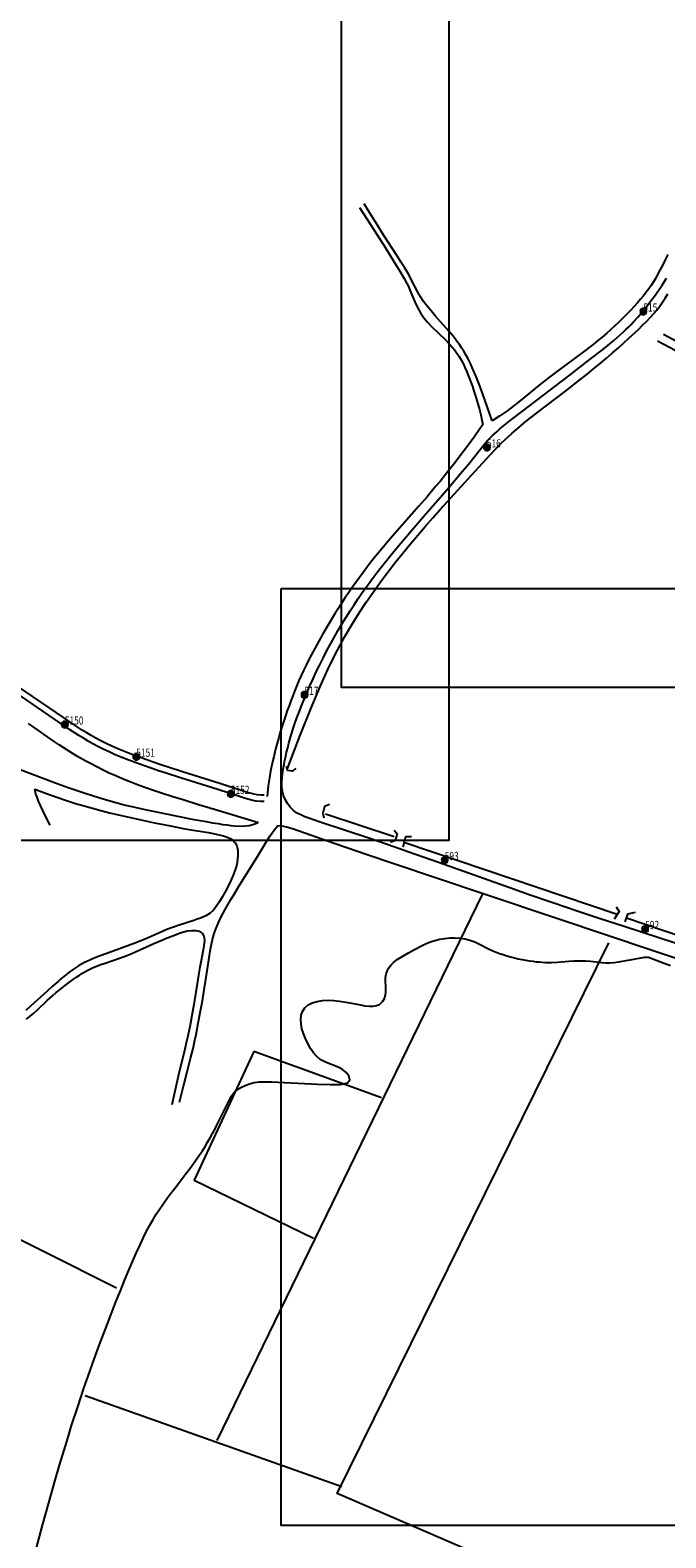
# Model space of a CAD drawing. Units: millimetres. Extents: x 1527184 to 1531880, y 5056569 to 5061068.
# Drawn here: x 1529656 to 1529856, y 5058329 to 5058804 of the extents above; entities that cross this region are included whole.
import ezdxf

# ---------------------------------------------------------------- set-up
doc = ezdxf.new("R2010")
doc.units = ezdxf.units.MM
doc.layers.add('ILLUMINAZIONE PUBBLICA', color=1, linetype='Continuous')
doc.layers.add('TERRITORIO', color=8, linetype='Continuous')

# ---------------------------------------------------------------- blocks, each defined once
blk = doc.blocks.new('symbolLayer0')
at = {"true_color": 0xff0c0c}
h = blk.add_hatch(color=1, dxfattribs=at)
h.dxf.hatch_style = 1
h.paths.add_polyline_path([(-1, 0, 1), (1, 0, 1)])
at = {"color": 18, "linetype": 'Continuous', "true_color": 0x000000}
blk.add_lwpolyline([(-1, 0, 1), (1, 0, 1)], format="xyb", close=True, dxfattribs=at)

msp = doc.modelspace()

# ---------------------------------------------------------------- linework, layer by layer
at = {"color": 2, "true_color": 0xf1eb1f}
for points in [[(1529753.8, 5058891.76), (1530163.92, 5058891.76), (1530163.92, 5058596.68), (1529753.8, 5058596.68)], [(1529377.48, 5058843.63), (1529787.6, 5058843.63), (1529787.6, 5058548.55), (1529377.48, 5058548.55)], [(1529734.84, 5058627.89), (1530144.96, 5058627.89), (1530144.96, 5058332.81), (1529734.84, 5058332.81)]]:
    msp.add_lwpolyline(points, close=True, dxfattribs=at)
at = {"layer": 'TERRITORIO'}
for points in [[(1529759.42, 5058747.77), (1529764.04, 5058740.65), (1529767.61, 5058735.09), (1529770.28, 5058730.86), (1529772.2, 5058727.73), (1529773.51, 5058725.49), (1529774.38, 5058723.91), (1529774.95, 5058722.77), (1529775.36, 5058721.83), (1529776.93, 5058718.14), (1529777.77, 5058716.35), (1529778.7, 5058714.66), (1529779.74, 5058713.13), (1529780.88, 5058711.71), (1529782.14, 5058710.36), (1529786.52, 5058706.2), (1529787.28, 5058705.43), (1529788.03, 5058704.62), (1529788.77, 5058703.78), (1529789.48, 5058702.88), (1529790.16, 5058701.94), (1529790.81, 5058700.93), (1529791.44, 5058699.86), (1529792.06, 5058698.7), (1529792.66, 5058697.46), (1529793.25, 5058696.11), (1529793.84, 5058694.66), (1529794.43, 5058693.09), (1529795.03, 5058691.41), (1529795.62, 5058689.63), (1529796.19, 5058687.81), (1529796.73, 5058685.99), (1529797.22, 5058684.2), (1529797.65, 5058682.49), (1529798.02, 5058680.89), (1529798.29, 5058679.45)], [(1529801.29, 5058680.65), (1529799.7, 5058685.2), (1529798.33, 5058689.01), (1529797.14, 5058692.17), (1529796.11, 5058694.78), (1529795.2, 5058696.91), (1529794.4, 5058698.67), (1529793.66, 5058700.14), (1529792.96, 5058701.42), (1529792.28, 5058702.57), (1529791.6, 5058703.64), (1529790.94, 5058704.63), (1529790.27, 5058705.55), (1529789.6, 5058706.43), (1529788.93, 5058707.26), (1529787.57, 5058708.88), (1529783.33, 5058713.71), (1529782, 5058715.27), (1529780.78, 5058716.78), (1529779.67, 5058718.25), (1529778.69, 5058719.69), (1529777.83, 5058721.11), (1529775.75, 5058725.19), (1529775.16, 5058726.28), (1529774.46, 5058727.52), (1529773.61, 5058728.93), (1529772.61, 5058730.54), (1529771.44, 5058732.37), (1529766.93, 5058739.35), (1529765.09, 5058742.24), (1529763.09, 5058745.44), (1529760.91, 5058748.98)], [(1529856.53, 5058733.02), (1529855.73, 5058731.34), (1529854.94, 5058729.75), (1529854.18, 5058728.26), (1529853.45, 5058726.89), (1529852.73, 5058725.62), (1529852.01, 5058724.43), (1529851.28, 5058723.3), (1529850.52, 5058722.21), (1529849.73, 5058721.13), (1529848.88, 5058720.05), (1529847.97, 5058718.95), (1529846.98, 5058717.8), (1529845.93, 5058716.62), (1529844.81, 5058715.41), (1529843.63, 5058714.19), (1529842.41, 5058712.95), (1529841.15, 5058711.72), (1529839.85, 5058710.51), (1529838.54, 5058709.31), (1529837.21, 5058708.14), (1529835.86, 5058707), (1529834.51, 5058705.89), (1529833.14, 5058704.8), (1529830.37, 5058702.67), (1529827.58, 5058700.59), (1529821.91, 5058696.41), (1529819.01, 5058694.21), (1529817.54, 5058693.07), (1529816.05, 5058691.87), (1529811.36, 5058688.01), (1529809.64, 5058686.63), (1529807.8, 5058685.21), (1529805.81, 5058683.73), (1529803.65, 5058682.22), (1529801.29, 5058680.65)], [(1529864.27, 5058514.42), (1529842.83, 5058521.4), (1529835.27, 5058523.87), (1529828.03, 5058526.28), (1529820.63, 5058528.78), (1529812.62, 5058531.56), (1529808.25, 5058533.1), (1529784.39, 5058541.58), (1529774.99, 5058544.88), (1529770.55, 5058546.41), (1529762.37, 5058549.2), (1529747.12, 5058554.3), (1529743.54, 5058555.53), (1529742.23, 5058556.01), (1529741.18, 5058556.44), (1529739.64, 5058557.21), (1529738.57, 5058558.03), (1529737.63, 5058559.02), (1529736.8, 5058560.18), (1529736.1, 5058561.44), (1529735.55, 5058562.72), (1529735.19, 5058563.99), (1529735, 5058565.31), (1529734.97, 5058566.76), (1529735.09, 5058568.42), (1529735.34, 5058570.37), (1529735.51, 5058571.45), (1529735.71, 5058572.59), (1529735.95, 5058573.79), (1529736.22, 5058575.05), (1529736.53, 5058576.37), (1529736.86, 5058577.73), (1529737.23, 5058579.14), (1529737.64, 5058580.61), (1529738.09, 5058582.14), (1529738.59, 5058583.73), (1529739.14, 5058585.4), (1529739.75, 5058587.14), (1529740.43, 5058588.97), (1529741.18, 5058590.9), (1529741.99, 5058592.92), (1529742.88, 5058595.02), (1529743.83, 5058597.18), (1529744.83, 5058599.39), (1529745.87, 5058601.62), (1529746.96, 5058603.87), (1529748.08, 5058606.11), (1529749.23, 5058608.33), (1529750.39, 5058610.51), (1529751.58, 5058612.64), (1529752.78, 5058614.74), (1529754, 5058616.8), (1529755.23, 5058618.82), (1529756.48, 5058620.8), (1529757.75, 5058622.75), (1529759.03, 5058624.66), (1529760.33, 5058626.55), (1529761.66, 5058628.42), (1529763.03, 5058630.31), (1529764.48, 5058632.23), (1529766, 5058634.2), (1529767.62, 5058636.24), (1529769.36, 5058638.39), (1529771.23, 5058640.65), (1529775.36, 5058645.54), (1529779.72, 5058650.61), (1529787.68, 5058659.81), (1529790.64, 5058663.28), (1529793.86, 5058667.15), (1529795.45, 5058669.11), (1529797.43, 5058671.6), (1529798.65, 5058673.09), (1529799.89, 5058674.51), (1529801.23, 5058675.9), (1529801.97, 5058676.6), (1529802.78, 5058677.34), (1529803.7, 5058678.12), (1529804.75, 5058678.99), (1529807.35, 5058681.05), (1529810.81, 5058683.73), (1529825.33, 5058694.85), (1529832.05, 5058700.02), (1529835.52, 5058702.72), (1529836.99, 5058703.89), (1529839.51, 5058705.94), (1529840.59, 5058706.86), (1529841.58, 5058707.73), (1529842.5, 5058708.56), (1529843.36, 5058709.36), (1529844.17, 5058710.15), (1529844.94, 5058710.92), (1529845.67, 5058711.69), (1529847.07, 5058713.25), (1529848.46, 5058714.87), (1529849.85, 5058716.58), (1529851.25, 5058718.38), (1529852.65, 5058720.28), (1529854.03, 5058722.27), (1529854.72, 5058723.32), (1529855.41, 5058724.4), (1529856.1, 5058725.54)], [(1530005.6, 5058629.89), (1529951.26, 5058656.42), (1529855.14, 5058707.78)], [(1530003.87, 5058626.16), (1529853.35, 5058705.68)], [(1529798.29, 5058679.45), (1529795.74, 5058675.85), (1529793.46, 5058672.69), (1529791.4, 5058669.92), (1529789.54, 5058667.48), (1529787.85, 5058665.31), (1529786.28, 5058663.36), (1529784.82, 5058661.59), (1529783.42, 5058659.92), (1529780.74, 5058656.77), (1529778.15, 5058653.79), (1529770.53, 5058645.09), (1529767.97, 5058642.11), (1529765.44, 5058639.09), (1529764.19, 5058637.57), (1529762.97, 5058636.03), (1529761.77, 5058634.48), (1529760.59, 5058632.93), (1529759.43, 5058631.36), (1529758.29, 5058629.78), (1529757.17, 5058628.19), (1529756.06, 5058626.59), (1529754.98, 5058624.98), (1529752.85, 5058621.71), (1529751.81, 5058620.06), (1529749.78, 5058616.73), (1529747.84, 5058613.41), (1529745.99, 5058610.12), (1529744.26, 5058606.88), (1529743.43, 5058605.27), (1529742.64, 5058603.67), (1529741.87, 5058602.08), (1529741.13, 5058600.48), (1529740.41, 5058598.89), (1529739.73, 5058597.3), (1529739.07, 5058595.7), (1529738.45, 5058594.11), (1529737.84, 5058592.52), (1529737.27, 5058590.95), (1529736.73, 5058589.4), (1529735.72, 5058586.41), (1529735.26, 5058584.98), (1529734.43, 5058582.26), (1529734.04, 5058580.96), (1529733.35, 5058578.46), (1529733.03, 5058577.25), (1529732.44, 5058574.87), (1529732.17, 5058573.69), (1529731.68, 5058571.39), (1529731.46, 5058570.29), (1529731.09, 5058568.26), (1529730.72, 5058565.77), (1529730.59, 5058564.53), (1529730.43, 5058562.51), (1529730.39, 5058562.34)], [(1529729.44, 5058560.77), (1529728.38, 5058560.75), (1529726.91, 5058560.91), (1529725.83, 5058561.13), (1529723.6, 5058561.73), (1529721.63, 5058562.36), (1529714.84, 5058564.56), (1529703.1, 5058568.21), (1529698.57, 5058569.67), (1529696.22, 5058570.45), (1529693.86, 5058571.26), (1529691.5, 5058572.09), (1529689.16, 5058572.93), (1529686.88, 5058573.79), (1529684.68, 5058574.65), (1529682.58, 5058575.52), (1529680.61, 5058576.38), (1529678.79, 5058577.23), (1529677.1, 5058578.08), (1529675.51, 5058578.94), (1529673.99, 5058579.81), (1529672.53, 5058580.69), (1529671.1, 5058581.59), (1529668.2, 5058583.5), (1529665.13, 5058585.56), (1529650.99, 5058595.2)], [(1529729.41, 5058562.77), (1529728.48, 5058562.75), (1529727.22, 5058562.89), (1529726.29, 5058563.08), (1529724.16, 5058563.65), (1529722.24, 5058564.26), (1529715.44, 5058566.47), (1529703.71, 5058570.12), (1529699.19, 5058571.57), (1529696.86, 5058572.35), (1529694.51, 5058573.15), (1529692.17, 5058573.97), (1529689.85, 5058574.81), (1529687.6, 5058575.65), (1529685.43, 5058576.51), (1529683.36, 5058577.36), (1529681.44, 5058578.2), (1529679.66, 5058579.03), (1529678.02, 5058579.86), (1529676.48, 5058580.69), (1529675.01, 5058581.53), (1529673.58, 5058582.39), (1529672.18, 5058583.27), (1529669.3, 5058585.16), (1529666.25, 5058587.22), (1529652.11, 5058596.85)], [(1529727.67, 5058554.09), (1529714.09, 5058558.16), (1529708.75, 5058559.78), (1529704.23, 5058561.18), (1529700.39, 5058562.39), (1529697.12, 5058563.45), (1529694.31, 5058564.39), (1529691.83, 5058565.25), (1529689.58, 5058566.07), (1529687.51, 5058566.85), (1529685.61, 5058567.61), (1529683.86, 5058568.34), (1529682.21, 5058569.05), (1529680.66, 5058569.76), (1529679.18, 5058570.46), (1529676.32, 5058571.88), (1529674.92, 5058572.61), (1529673.52, 5058573.36), (1529672.11, 5058574.14), (1529670.71, 5058574.95), (1529669.29, 5058575.8), (1529667.84, 5058576.7), (1529666.38, 5058577.64), (1529664.88, 5058578.64), (1529663.34, 5058579.69), (1529655.21, 5058585.38)], [(1529652.59, 5058570.91), (1529659.59, 5058568.21), (1529664.25, 5058566.48), (1529667.75, 5058565.24), (1529669.6, 5058564.6), (1529673.42, 5058563.33), (1529675.35, 5058562.71), (1529679.11, 5058561.55), (1529680.91, 5058561.01), (1529684.21, 5058560.08), (1529685.74, 5058559.68), (1529688.72, 5058558.96), (1529691.88, 5058558.26), (1529695.51, 5058557.51), (1529702.12, 5058556.18), (1529706.8, 5058555.26), (1529711.2, 5058554.45), (1529713.17, 5058554.1), (1529714.91, 5058553.82), (1529716.45, 5058553.59), (1529717.79, 5058553.41), (1529718.97, 5058553.27), (1529720, 5058553.17), (1529722.39, 5058553.05), (1529723.62, 5058553.08), (1529724.73, 5058553.23), (1529725.91, 5058553.55), (1529727.31, 5058554.09)], [(1529739.45, 5058571.21), (1529738.25, 5058570.3), (1529736.75, 5058570.6), (1529736.45, 5058571.8)], [(1529657.22, 5058564.71), (1529660.86, 5058563.35), (1529664.18, 5058562.16), (1529667.22, 5058561.12), (1529670.07, 5058560.2), (1529672.78, 5058559.38), (1529675.42, 5058558.64), (1529678.05, 5058557.94), (1529680.74, 5058557.27), (1529683.53, 5058556.6), (1529686.39, 5058555.95), (1529689.27, 5058555.31), (1529694.87, 5058554.11), (1529699.91, 5058553.1), (1529703.99, 5058552.32), (1529707.05, 5058551.78), (1529711.89, 5058551), (1529713.38, 5058550.73), (1529714.78, 5058550.44), (1529716.67, 5058549.95), (1529717.79, 5058549.57), (1529718.8, 5058549.13), (1529719.65, 5058548.56), (1529720.33, 5058547.79), (1529720.82, 5058546.78), (1529721.11, 5058545.52), (1529721.2, 5058544.08), (1529721.09, 5058542.52), (1529720.8, 5058540.91), (1529720.33, 5058539.27), (1529719.7, 5058537.6), (1529718.95, 5058535.89), (1529718.1, 5058534.12), (1529717.17, 5058532.34), (1529716.21, 5058530.63), (1529715.26, 5058529.05), (1529714.36, 5058527.7), (1529713.47, 5058526.58), (1529712.43, 5058525.64), (1529711.12, 5058524.82), (1529709.4, 5058524.06), (1529708.38, 5058523.69), (1529707.27, 5058523.32), (1529702.41, 5058521.78), (1529701.18, 5058521.36), (1529699.98, 5058520.91), (1529698.8, 5058520.44), (1529697.63, 5058519.96), (1529692.89, 5058517.91), (1529691.64, 5058517.38), (1529689.02, 5058516.33), (1529685.04, 5058514.82), (1529678.45, 5058512.44), (1529676.08, 5058511.54), (1529674.71, 5058510.98), (1529672.83, 5058510.09), (1529670.99, 5058509.05), (1529669.72, 5058508.22), (1529668.36, 5058507.24), (1529666.91, 5058506.11), (1529665.35, 5058504.83), (1529664.53, 5058504.13), (1529662.81, 5058502.63), (1529661.02, 5058501.01), (1529655.87, 5058496.31), (1529654.42, 5058495.01)], [(1529662.05, 5058553.32), (1529660.82, 5058555.71), (1529659.81, 5058557.75), (1529659.01, 5058559.48), (1529658.4, 5058560.92), (1529657.93, 5058562.13), (1529657.6, 5058563.14), (1529657.22, 5058564.71)], [(1529749.97, 5058559.83), (1529748.48, 5058559.22), (1529747.88, 5058557.12), (1529748.19, 5058555.62)], [(1529702.78, 5058466.14), (1529704.19, 5058471.53), (1529705.35, 5058476.07), (1529706.29, 5058479.85), (1529707.04, 5058483.01), (1529707.63, 5058485.65), (1529708.11, 5058487.89), (1529708.49, 5058489.83), (1529709.45, 5058494.91), (1529710, 5058497.98), (1529710.49, 5058500.84), (1529711.12, 5058504.74), (1529712.13, 5058511.57), (1529712.47, 5058513.71), (1529712.65, 5058514.78), (1529712.86, 5058515.86), (1529713.1, 5058516.96), (1529713.39, 5058518.08), (1529713.74, 5058519.23), (1529714.14, 5058520.41), (1529714.62, 5058521.64), (1529715.19, 5058522.92), (1529715.82, 5058524.25), (1529716.53, 5058525.62), (1529717.3, 5058527.02), (1529718.11, 5058528.46), (1529718.97, 5058529.92), (1529719.87, 5058531.42), (1529721.73, 5058534.45), (1529727.35, 5058543.46), (1529730.54, 5058548.73), (1529731.25, 5058549.85), (1529731.92, 5058550.88), (1529732.55, 5058551.79), (1529733.73, 5058553.21)], [(1529733.73, 5058553.21), (1529735.05, 5058553.12), (1529736.49, 5058552.81), (1529738.34, 5058552.24), (1529751.81, 5058547.54), (1529761.9, 5058544.08), (1529770.3, 5058541.26), (1529798.75, 5058531.76), (1529821.96, 5058523.98), (1529881.3, 5058503.99)], [(1529770.39, 5058551.78), (1529771.29, 5058550.58), (1529770.7, 5058548.48), (1529769.2, 5058547.87)], [(1529775.79, 5058549.69), (1529773.99, 5058549.69), (1529773.1, 5058546.38)], [(1529798.04, 5058531.53), (1529714.53, 5058359.63)], [(1529840.28, 5058527.66), (1529841.18, 5058526.16), (1529839.69, 5058523.75)], [(1529846.28, 5058525.87), (1529843.88, 5058525.27), (1529842.99, 5058522.86)], [(1529654.57, 5058492.23), (1529655.81, 5058493.2), (1529656.97, 5058494.17), (1529658.06, 5058495.15), (1529661.16, 5058498.09), (1529662.8, 5058499.57), (1529664, 5058500.61), (1529665.35, 5058501.71), (1529666.88, 5058502.92), (1529667.7, 5058503.55), (1529669.44, 5058504.83), (1529670.32, 5058505.45), (1529671.21, 5058506.04), (1529672.08, 5058506.61), (1529673.76, 5058507.59), (1529675.35, 5058508.38), (1529677.73, 5058509.35), (1529679.41, 5058509.94), (1529684.2, 5058511.59), (1529686.21, 5058512.32), (1529687.2, 5058512.71), (1529688.19, 5058513.12), (1529690.12, 5058513.95), (1529694.69, 5058516.04), (1529697.26, 5058517.16), (1529698.87, 5058517.83), (1529700.38, 5058518.43), (1529701.76, 5058518.96), (1529703.02, 5058519.41), (1529704.18, 5058519.77), (1529705.23, 5058520.03), (1529706.67, 5058520.22), (1529707.91, 5058520.17), (1529708.93, 5058519.93), (1529709.91, 5058519.33), (1529710.48, 5058518.43), (1529710.67, 5058517.18), (1529710.49, 5058515.33), (1529710.26, 5058514.08), (1529709.6, 5058510.77), (1529709.21, 5058508.62), (1529708.79, 5058506.12), (1529707.85, 5058500.18), (1529707.29, 5058496.86), (1529706.67, 5058493.38), (1529705.99, 5058489.87), (1529705.29, 5058486.47), (1529704.93, 5058484.84), (1529704.23, 5058481.82), (1529703.02, 5058476.91), (1529702.5, 5058474.75), (1529701.2, 5058469.02), (1529700.38, 5058465.24)], [(1529841.57, 5058304.44), (1529752.39, 5058342.92), (1529838, 5058516.34)], [(1529766.42, 5058467.52), (1529726.19, 5058482.12), (1529707.41, 5058441.55), (1529744.94, 5058423.34)], [(1529682.99, 5058407.53), (1529637.05, 5058430.52)], [(1529753.88, 5058345.02), (1529673.1, 5058373.62)]]:
    msp.add_lwpolyline(points, dxfattribs=at)
at = {"layer": 'TERRITORIO', "color": 4}
for points in [[(1529736.75, 5058571.2), (1529740.64, 5058581.38), (1529744.09, 5058589.98), (1529747.18, 5058597.22), (1529749.96, 5058603.29), (1529752.51, 5058608.41), (1529754.88, 5058612.79), (1529757.14, 5058616.64), (1529759.36, 5058620.16), (1529761.59, 5058623.53), (1529763.85, 5058626.8), (1529766.12, 5058629.97), (1529768.42, 5058633.05), (1529770.74, 5058636.05), (1529773.07, 5058638.97), (1529775.42, 5058641.84), (1529777.79, 5058644.65), (1529780.16, 5058647.4), (1529782.52, 5058650.09), (1529784.84, 5058652.68), (1529787.08, 5058655.16), (1529794.73, 5058663.5), (1529800.48, 5058669.83), (1529802.25, 5058671.7), (1529803.15, 5058672.63), (1529804.12, 5058673.59), (1529805.17, 5058674.59), (1529806.31, 5058675.65), (1529807.54, 5058676.76), (1529808.89, 5058677.94), (1529810.36, 5058679.18), (1529811.97, 5058680.5), (1529813.73, 5058681.91), (1529815.63, 5058683.4), (1529824.28, 5058690.01), (1529828.81, 5058693.51), (1529831.03, 5058695.26), (1529833.17, 5058697.01), (1529835.25, 5058698.73), (1529837.24, 5058700.41), (1529839.15, 5058702.06), (1529840.97, 5058703.67), (1529842.69, 5058705.21), (1529844.32, 5058706.7), (1529847.27, 5058709.45), (1529848.59, 5058710.72), (1529849.82, 5058711.95), (1529850.97, 5058713.14), (1529852.05, 5058714.33), (1529853.06, 5058715.52), (1529854.01, 5058716.74), (1529854.91, 5058717.99), (1529855.76, 5058719.29), (1529856.58, 5058720.64)], [(1529770.4, 5058549.68), (1529748.78, 5058556.82)], [(1529840.58, 5058525.26), (1529773.4, 5058547.89)], [(1529965.46, 5058482.67), (1529843.58, 5058524.06)], [(1529657.24, 5058323.84), (1529659.56, 5058332.47), (1529661.61, 5058339.93), (1529663.42, 5058346.35), (1529665.02, 5058351.85), (1529666.43, 5058356.59), (1529667.69, 5058360.69), (1529668.83, 5058364.29), (1529670.84, 5058370.52), (1529672.68, 5058376.04), (1529674.51, 5058381.33), (1529675.47, 5058384.03), (1529677.61, 5058389.81), (1529680.09, 5058396.33), (1529682.79, 5058403.24), (1529684.16, 5058406.68), (1529685.52, 5058410.02), (1529686.83, 5058413.2), (1529688.08, 5058416.15), (1529689.25, 5058418.83), (1529690.35, 5058421.25), (1529691.4, 5058423.46), (1529692.42, 5058425.49), (1529693.43, 5058427.37), (1529694.45, 5058429.15), (1529695.49, 5058430.86), (1529696.58, 5058432.53), (1529697.73, 5058434.21), (1529698.93, 5058435.88), (1529700.16, 5058437.54), (1529701.4, 5058439.17), (1529705.03, 5058443.89), (1529706.15, 5058445.36), (1529707.19, 5058446.78), (1529708.18, 5058448.16), (1529709.1, 5058449.5), (1529709.98, 5058450.83), (1529710.82, 5058452.16), (1529711.64, 5058453.5), (1529712.43, 5058454.87), (1529713.22, 5058456.29), (1529714, 5058457.76), (1529714.77, 5058459.26), (1529715.52, 5058460.76), (1529718.13, 5058466.06), (1529719.06, 5058467.87), (1529719.76, 5058469), (1529720.66, 5058469.93), (1529722.32, 5058470.86), (1529723.48, 5058471.4), (1529724.82, 5058471.9), (1529726.27, 5058472.28), (1529727.83, 5058472.5), (1529729.61, 5058472.57), (1529730.63, 5058472.55), (1529731.75, 5058472.52), (1529746.25, 5058471.8), (1529750.2, 5058471.66), (1529752.06, 5058471.64), (1529753.46, 5058471.7), (1529754.52, 5058471.85), (1529755.68, 5058472.24), (1529756.4, 5058473.12), (1529756.07, 5058474.4), (1529755.24, 5058475.46), (1529754.1, 5058476.39), (1529753.22, 5058476.89), (1529751.74, 5058477.53), (1529749.5, 5058478.37), (1529748.31, 5058478.89), (1529747.13, 5058479.57), (1529746, 5058480.48), (1529744.96, 5058481.66), (1529744.01, 5058483.06), (1529743.17, 5058484.59), (1529742.43, 5058486.17), (1529741.82, 5058487.73), (1529741.35, 5058489.24), (1529741.05, 5058490.71), (1529740.97, 5058492.12), (1529741.13, 5058493.47), (1529741.55, 5058494.72), (1529742.25, 5058495.83), (1529743.26, 5058496.73), (1529744.56, 5058497.4), (1529746.11, 5058497.86), (1529747.81, 5058498.11), (1529749.6, 5058498.2), (1529751.4, 5058498.13), (1529753.17, 5058497.95), (1529755.77, 5058497.53), (1529759.74, 5058496.72), (1529761.17, 5058496.47), (1529762.5, 5058496.33), (1529763.72, 5058496.34), (1529764.8, 5058496.52), (1529765.73, 5058496.9), (1529766.81, 5058497.88), (1529767.3, 5058498.79), (1529767.63, 5058499.81), (1529767.8, 5058500.85), (1529767.78, 5058502.71), (1529767.65, 5058504), (1529767.66, 5058505.38), (1529767.84, 5058506.39), (1529768.17, 5058507.42), (1529768.69, 5058508.42), (1529769.4, 5058509.36), (1529770.29, 5058510.22), (1529771.33, 5058511.01), (1529773.06, 5058512.12), (1529774.89, 5058513.17), (1529776.75, 5058514.18), (1529779.23, 5058515.46), (1529780.48, 5058516.05), (1529781.79, 5058516.59), (1529783.19, 5058517.05), (1529784.71, 5058517.42), (1529786.31, 5058517.68), (1529787.95, 5058517.83), (1529789.59, 5058517.87), (1529791.17, 5058517.76), (1529792.72, 5058517.52), (1529794.23, 5058517.13), (1529795.74, 5058516.58), (1529797.25, 5058515.87), (1529799.67, 5058514.63), (1529801.5, 5058513.77), (1529802.49, 5058513.35), (1529803.56, 5058512.95), (1529804.68, 5058512.57), (1529805.84, 5058512.21), (1529807.03, 5058511.88), (1529808.24, 5058511.57), (1529809.44, 5058511.29), (1529810.64, 5058511.04), (1529811.8, 5058510.82), (1529812.92, 5058510.63), (1529814.01, 5058510.48), (1529815.06, 5058510.35), (1529816.08, 5058510.26), (1529818.05, 5058510.15), (1529819.95, 5058510.14), (1529821.8, 5058510.23), (1529825.34, 5058510.5), (1529826.99, 5058510.61), (1529829.32, 5058510.65), (1529830.78, 5058510.6), (1529832.2, 5058510.5), (1529835.64, 5058510.12), (1529836.99, 5058510.01), (1529838.34, 5058509.99), (1529839.69, 5058510.09), (1529841.02, 5058510.28), (1529844.7, 5058510.97), (1529849.23, 5058511.74), (1529850.44, 5058511.78), (1529854.59, 5058510.19), (1529857.39, 5058509.19)]]:
    msp.add_lwpolyline(points, dxfattribs=at)

# ---------------------------------------------------------------- block references
at = {"layer": 'ILLUMINAZIONE PUBBLICA', "color": 1}
for p in [(1529848.84, 5058715.06), (1529799.59, 5058672.26), (1529742.15, 5058594.37), (1529666.69, 5058585.01), (1529689.17, 5058574.87), (1529718.95, 5058563.18), (1529786.3, 5058542.34), (1529849.41, 5058520.61)]:
    msp.add_blockref('symbolLayer0', p, dxfattribs=at)

# ---------------------------------------------------------------- texts
at = {"layer": 'ILLUMINAZIONE PUBBLICA', "color": 1, "char_height": 0.2, "attachment_point": 7}
for s, insert, width in [('\\fMS Shell Dlg 2|i0|b0;\\H2.57992;\\W0.75;515', (1529848.84, 5058715.06), 5.7631), ('\\fMS Shell Dlg 2|i0|b0;\\H2.57992;\\W0.75;516', (1529799.59, 5058672.26), 5.7631), ('\\fMS Shell Dlg 2|i0|b0;\\H2.57992;\\W0.75;517', (1529742.15, 5058594.37), 5.7631), ('\\fMS Shell Dlg 2|i0|b0;\\H2.57992;\\W0.75;5150', (1529666.69, 5058585.01), 7.6842), ('\\fMS Shell Dlg 2|i0|b0;\\H2.57992;\\W0.75;5151', (1529689.17, 5058574.87), 7.6842), ('\\fMS Shell Dlg 2|i0|b0;\\H2.57992;\\W0.75;5152', (1529718.95, 5058563.18), 7.6842), ('\\fMS Shell Dlg 2|i0|b0;\\H2.57992;\\W0.75;593', (1529786.3, 5058542.34), 5.7631), ('\\fMS Shell Dlg 2|i0|b0;\\H2.57992;\\W0.75;592', (1529849.41, 5058520.61), 5.7631)]:
    msp.add_mtext(s, dxfattribs=dict(at, insert=insert, width=width))

doc.saveas('drawing.dxf')
